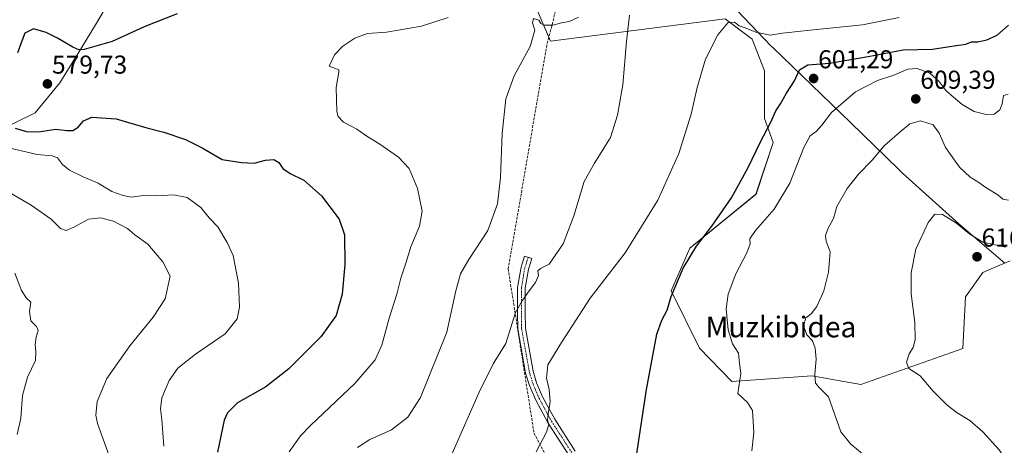
# Model space of a CAD drawing. Units: metres. Extents: x 586982 to 590423, y 4728979 to 4731336.
# Drawn here: x 588753 to 589134, y 4730928 to 4731093 of the extents above; entities that cross this region are included whole.
import ezdxf
from ezdxf.enums import TextEntityAlignment as Align

# ---------------------------------------------------------------- set-up
doc = ezdxf.new("R2010")
doc.units = ezdxf.units.M
doc.header["$MEASUREMENT"] = 0
doc.linetypes.add('TRAZO_Y_PUNTO', pattern=[1, 0.5, -0.25, 0, -0.25])
doc.linetypes.add('TRAZOSX2', pattern=[1.5, 1, -0.5])
for name, color, linetype, lineweight in [('Camino', 19, 'Continuous', 0), ('Camino Cxs', 19, 'Continuous', 0), ('Camino eje', 39, 'TRAZO_Y_PUNTO', 13), ('Carátula', 7, 'Continuous', 5), ('Conducción de agua lineal', 5, 'TRAZOSX2', 0), ('Cultivos herbáceos CxS', 92, 'Continuous', 0), ('Curva de nivel maestra', 36, 'Continuous', 30), ('Curva de nivel normal', 36, 'Continuous', 0), ('Entidad de ámbito territorial', 19, 'Continuous', 0), ('Entidad de ámbito territorial CxS', 92, 'Continuous', 0), ('Pastizal CxS', 92, 'Continuous', 0), ('Punto de cota en terreno', 7, 'Continuous', 0), ('Rótulo de punto de cota en terreno', 19, 'Continuous', 0), ('Texto cartográfico', 19, 'Continuous', 0)]:
    doc.layers.add(name, color=color, linetype=linetype, lineweight=lineweight)
doc.styles.add('Arial', font='txt', dxfattribs={"height": 0.2})

# ---------------------------------------------------------------- blocks, each defined once
blk = doc.blocks.new('*U150')
at = {"layer": 'Cultivos herbáceos CxS', "color": 92, "linetype": 'Continuous', "lineweight": 0}
blk.add_polyline3d([(588943.25, 4731118.9, 579.2), (588958.03, 4731084.39, 585.75), (589025.78, 4731092.95, 594.83), (589036.19, 4731085.13, 595.53), (589041.01, 4731072.9, 597.16), (589041.01, 4731054.38, 599.35), (589044.34, 4731045.12, 600.77), (589037.68, 4731025.11, 601.63), (589012.1, 4731004.3, 599.27), (589004.83, 4730987.77, 599.58), (589015.82, 4730965.51, 602.92), (589028.33, 4730952.65, 604.47), (589059.32, 4730954.84, 609.8), (589078.23, 4730951.5, 612.62), (589117.72, 4730965.41, 617.82), (589118.83, 4730985.43, 617.88), (589125.5, 4730994.88, 617.77), (589128.7, 4730996.23, 617.55), (589136.07, 4730999.33, 615.99)], dxfattribs=at)
blk = doc.blocks.new('*U174')
at = {"layer": 'Curva de nivel normal', "color": 36, "linetype": 'Continuous', "lineweight": 0}
blk.add_polyline3d([(589080.36, 4730923.49, 610), (589074.39, 4730928.47, 610), (589070.53, 4730933.18, 610), (589065.78, 4730946.68, 610), (589062.28, 4730950.16, 610), (589060.71, 4730952.04, 610), (589060.45, 4730955.52, 610), (589060.93, 4730961.34, 610), (589060.56, 4730965.56, 610), (589059.52, 4730968.36, 610), (589057.32, 4730970.74, 610), (589056.11, 4730974.24, 610), (589057.03, 4730977.33, 610), (589059.06, 4730978.89, 610), (589061.28, 4730981.64, 610), (589063.96, 4730987.74, 610), (589065.81, 4730994.97, 610), (589066.34, 4731002.79, 610), (589064.9, 4731006.91, 610), (589064.57, 4731009.18, 610), (589065.6, 4731011.96, 610), (589067.66, 4731015.74, 610), (589068.95, 4731020.42, 610), (589072.94, 4731027.34, 610), (589077.43, 4731032.93, 610), (589082.69, 4731038.29, 610), (589087.33, 4731043.82, 610), (589093.53, 4731049.22, 610), (589097.31, 4731052.4, 610), (589101.43, 4731053.47, 610), (589106.34, 4731051.92, 610), (589108.6, 4731048.79, 610), (589111.02, 4731043.14, 610), (589116.54, 4731035.64, 610), (589120.63, 4731031.76, 610), (589123.64, 4731029.95, 610), (589127.11, 4731027.42, 610), (589131.32, 4731024.84, 610), (589133.24, 4731023.22, 610), (589135.42, 4731022.8, 610)], dxfattribs=at)
blk = doc.blocks.new('*U183')
at = {"layer": 'Curva de nivel normal', "color": 36, "linetype": 'Continuous', "lineweight": 0}
blk.add_polyline3d([(589093.1, 4731093.53, 595), (589078.89, 4731090.72, 595), (589058.6, 4731088.65, 595), (589047.99, 4731087.4, 595), (589043.16, 4731086.7, 595), (589037.56, 4731087.8, 595), (589033.54, 4731089.49, 595), (589031.18, 4731090.22, 595), (589029.3, 4731091.7, 595), (589026.82, 4731091.48, 595), (589022.89, 4731086.82, 595), (589018.13, 4731077.39, 595), (589014.86, 4731066.36, 595), (589012.55, 4731056.1, 595), (589007.84, 4731040.82, 595), (588999.72, 4731022.86, 595), (588987.05, 4731002.45, 595), (588973.45, 4730984.87, 595), (588962.31, 4730967.81, 595), (588957.08, 4730959.14, 595), (588956.57, 4730953.94, 595), (588957.55, 4730949.6, 595), (588957.9, 4730944.8, 595), (588957.15, 4730940.22, 595), (588956.99, 4730937.65, 595), (588957.38, 4730936, 595), (588956.51, 4730933.08, 595), (588952.48, 4730925.46, 595)], dxfattribs=at)
blk = doc.blocks.new('*U184')
at = {"layer": 'Curva de nivel normal', "color": 36, "linetype": 'Continuous', "lineweight": 0}
blk.add_polyline3d([(588968.87, 4731093.68, 585), (588965.34, 4731091.89, 585), (588962.31, 4731091.44, 585), (588959, 4731090.56, 585), (588955.66, 4731090.54, 585), (588954.41, 4731091.14, 585), (588953.58, 4731092.51, 585), (588951.55, 4731093.15, 585), (588951.16, 4731091.43, 585), (588952.08, 4731088.63, 585), (588950.2, 4731082.3, 585), (588944.01, 4731070.97, 585), (588940.74, 4731062.03, 585), (588939.33, 4731048.6, 585), (588938.76, 4731031.56, 585), (588937.61, 4731021.36, 585), (588933.86, 4731011.15, 585), (588926.45, 4730999.85, 585), (588923.19, 4730994.34, 585), (588921.37, 4730987.72, 585), (588917.91, 4730971.74, 585), (588907.72, 4730946.45, 585), (588902.8, 4730938.89, 585), (588896.46, 4730934.01, 585), (588888.14, 4730930.24, 585), (588883.36, 4730927.15, 585)], dxfattribs=at)
blk = doc.blocks.new('*U190')
at = {"layer": 'Curva de nivel normal', "color": 36, "linetype": 'Continuous', "lineweight": 0}
blk.add_polyline3d([(588918.46, 4731093.52, 580), (588908.07, 4731090.09, 580), (588894.53, 4731087.86, 580), (588887.15, 4731087.33, 580), (588882.33, 4731085.48, 580), (588877.6, 4731082.44, 580), (588874.4, 4731079.12, 580), (588872.31, 4731074.65, 580), (588874.84, 4731073.76, 580), (588876.06, 4731073.22, 580), (588876.14, 4731072.39, 580), (588875.11, 4731066.37, 580), (588875.28, 4731057.09, 580), (588875.81, 4731055.16, 580), (588877.87, 4731052.99, 580), (588883.14, 4731050.28, 580), (588887.02, 4731047.53, 580), (588891.94, 4731044.54, 580), (588899.25, 4731039.43, 580), (588903.39, 4731035.03, 580), (588906.62, 4731027.38, 580), (588908.38, 4731018.56, 580), (588907.34, 4731012.73, 580), (588903.97, 4731004.78, 580), (588902.22, 4730998.82, 580), (588900.16, 4730992.68, 580), (588898.63, 4730986.48, 580), (588895.55, 4730977.21, 580), (588892.72, 4730966.66, 580), (588890.16, 4730961.01, 580), (588882.33, 4730951.88, 580), (588865.26, 4730935.78, 580), (588861.25, 4730931.67, 580), (588856.83, 4730925.42, 580)], dxfattribs=at)
blk = doc.blocks.new('*U192')
at = {"layer": 'Curva de nivel normal', "color": 36, "linetype": 'Continuous', "lineweight": 0}
blk.add_polyline3d([(589138.02, 4730916.76, 615), (589131.86, 4730926.18, 615), (589125.53, 4730933.25, 615), (589120.52, 4730937.58, 615), (589115.55, 4730940.55, 615), (589111.68, 4730943.49, 615), (589106.3, 4730948.92, 615), (589101.25, 4730954.91, 615), (589096.84, 4730957.75, 615), (589095.96, 4730960.08, 615), (589097.05, 4730963.42, 615), (589098.5, 4730965.81, 615), (589099.37, 4730968.75, 615), (589099.25, 4730975.5, 615), (589097.83, 4730986.56, 615), (589097.75, 4730994.77, 615), (589099.54, 4731003.91, 615), (589104.3, 4731014.16, 615), (589106.89, 4731017.42, 615), (589109.86, 4731017.26, 615), (589115.32, 4731013.96, 615), (589120.55, 4731009.65, 615), (589125.49, 4731006.62, 615), (589134.3, 4731004.63, 615)], dxfattribs=at)
blk = doc.blocks.new('*U197')
at = {"layer": 'Curva de nivel normal', "color": 36, "linetype": 'Continuous', "lineweight": 0}
blk.add_polyline3d([(588988.73, 4731094.43, 590), (588987.47, 4731084.22, 590), (588986.04, 4731067.44, 590), (588984.04, 4731055.73, 590), (588981.34, 4731047.06, 590), (588978.8, 4731042.92, 590), (588975.12, 4731037.2, 590), (588971.13, 4731030.03, 590), (588967.19, 4731016.79, 590), (588962.96, 4731005.89, 590), (588957.6, 4730998.08, 590), (588954.17, 4730996.32, 590), (588953.16, 4730995.52, 590), (588953.48, 4730993.67, 590), (588952.3, 4730991.03, 590), (588949.38, 4730987.25, 590), (588947.06, 4730983.87, 590), (588944.54, 4730979.36, 590), (588940.82, 4730967.31, 590), (588935.93, 4730959.5, 590), (588930.4, 4730948.53, 590), (588920.01, 4730924.86, 590)], dxfattribs=at)
blk = doc.blocks.new('5PATER')
at = {"layer": 'Carátula', "linetype": 'Continuous', "lineweight": 5}
h = blk.add_hatch(color=250, dxfattribs=at)
edge = h.paths.add_edge_path()
edge.add_ellipse((0, 0.01), major_axis=(-1.33, -1.34), ratio=0.999422, start_angle=0, end_angle=360)

msp = doc.modelspace()

# ---------------------------------------------------------------- linework, layer by layer
at = {"layer": 'Camino', "color": 19, "linetype": 'Continuous', "lineweight": 0}
msp.add_polyline3d([(588965.2, 4730924.15, 596.49), (588957.19, 4730936.6, 594.81), (588952.37, 4730945.48, 594.01), (588949.94, 4730951.09, 593.51), (588948.47, 4730955.94, 592.84), (588945.42, 4730973, 590.83), (588945.34, 4730979.28, 589.99), (588945.37, 4730989.01, 588.65), (588946.68, 4730996.87, 587.73), (588947.11, 4730998.21, 587.64), (588948.04, 4731001.12, 587.39), (588950.85, 4731000.23, 587.95), (588949.56, 4730996.17, 588.5), (588948.32, 4730988.76, 589.4), (588948.29, 4730979.29, 590.97), (588948.37, 4730973.28, 591.61), (588951.34, 4730956.63, 593.39), (588952.71, 4730952.11, 593.91), (588955.02, 4730946.77, 594.28), (588959.73, 4730938.1, 595.05), (588967.69, 4730925.72, 596.8)], dxfattribs=at)
at = {"layer": 'Camino Cxs', "color": 19, "linetype": 'Continuous', "lineweight": 0}
msp.add_polyline3d([(588965.2, 4730924.15, 596.49), (588957.19, 4730936.6, 594.81), (588952.37, 4730945.48, 594.01), (588949.94, 4730951.09, 593.51), (588948.47, 4730955.94, 592.84), (588945.42, 4730973, 590.83), (588945.34, 4730979.28, 589.99), (588945.37, 4730989.01, 588.65), (588946.68, 4730996.87, 587.73), (588947.11, 4730998.21, 587.64), (588948.04, 4731001.12, 587.39), (588950.85, 4731000.23, 587.95), (588949.56, 4730996.17, 588.5), (588948.32, 4730988.76, 589.4), (588948.29, 4730979.29, 590.97), (588948.37, 4730973.28, 591.61), (588951.34, 4730956.63, 593.39), (588952.71, 4730952.11, 593.91), (588955.02, 4730946.77, 594.28), (588959.73, 4730938.1, 595.05), (588967.69, 4730925.72, 596.8)], dxfattribs=at)
at = {"layer": 'Camino eje', "color": 39, "linetype": 'TRAZO_Y_PUNTO', "lineweight": 13}
msp.add_polyline3d([(588949.45, 4731000.68, 587.66), (588948.98, 4730999.22, 587.82), (588948.34, 4730997.19, 588.04), (588948.12, 4730996.52, 588.1), (588947.5, 4730992.82, 588.52), (588946.85, 4730988.89, 589.03), (588946.82, 4730979.29, 590.46), (588946.9, 4730973.14, 591.26), (588948.42, 4730964.61, 592.61), (588949.91, 4730956.29, 593.11), (588951.33, 4730951.6, 593.75), (588953.7, 4730946.13, 594.16), (588958.46, 4730937.35, 594.93), (588962.47, 4730931.13, 595.7), (588966.45, 4730924.94, 596.63)], dxfattribs=at)
at = {"layer": 'Conducción de agua lineal', "color": 5, "linetype": 'TRAZOSX2', "lineweight": 0}
msp.add_polyline3d([(589017.13, 4731318.54, 584.95), (588980.19, 4731174.52, 574.87), (588956.68, 4731082.86, 585.72), (588941.7, 4730996.26, 586.97), (588951.71, 4730932.71, 594.49), (589011.52, 4730818.85, 593.64), (589022.86, 4730777.47, 592.49), (589026.97, 4730697.24, 595.44), (589026.05, 4730679.6, 593.97), (589037.37, 4730638.45, 589.89), (589040.13, 4730615.58, 586.54), (589063.42, 4730562.56, 580.5), (589086.92, 4730535.1, 575.98), (589106.53, 4730499.45, 570.44), (589109.32, 4730490.36, 569.28)], dxfattribs=at)
at = {"layer": 'Cultivos herbáceos CxS', "color": 92, "linetype": 'Continuous', "lineweight": 0}
msp.add_polyline3d([(588943.25, 4731118.9, 579.2), (588958.03, 4731084.39, 585.75), (589025.78, 4731092.95, 594.83), (589036.19, 4731085.13, 595.53), (589041.01, 4731072.9, 597.16), (589041.01, 4731054.38, 599.35), (589044.34, 4731045.12, 600.77), (589037.67, 4731025.11, 601.63), (589012.1, 4731004.3, 599.27), (589004.83, 4730987.77, 599.58), (589015.82, 4730965.51, 602.92), (589028.33, 4730952.65, 604.47), (589059.32, 4730954.84, 609.8), (589078.23, 4730951.5, 612.62), (589117.72, 4730965.41, 617.82), (589118.83, 4730985.43, 617.88), (589125.5, 4730994.88, 617.77), (589128.7, 4730996.23, 617.55), (589136.07, 4730999.33, 615.99)], dxfattribs=at)
at = {"layer": 'Curva de nivel maestra', "color": 36, "linetype": 'Continuous', "lineweight": 30}
for points in [[(588813.48, 4731094.89, 575), (588800.66, 4731089.94, 575), (588788.3, 4731084.26, 575), (588777.42, 4731081.12, 575), (588775.39, 4731081.01, 575), (588773.1, 4731082.01, 575), (588767.16, 4731085.48, 575), (588762.77, 4731087.73, 575), (588757.83, 4731089.07, 575), (588754.5, 4731087.39, 575), (588753.14, 4731083.72, 575), (588751.64, 4731079.83, 575)], [(588991.52, 4730924.82, 600), (588995.21, 4730949.54, 600), (588999.22, 4730971.01, 600), (589001.16, 4730976.39, 600), (589003.23, 4730980.24, 600), (589004.8, 4730985.53, 600), (589009.41, 4730996.53, 600), (589014.62, 4731005.07, 600), (589020.62, 4731012.74, 600), (589028.19, 4731023.73, 600), (589034.65, 4731035.4, 600), (589039.4, 4731045.4, 600), (589043.48, 4731053.06, 600), (589045.36, 4731057.4, 600), (589047.16, 4731060.15, 600), (589049.45, 4731064.28, 600), (589052.64, 4731069, 600), (589054.58, 4731073.24, 600), (589057.81, 4731075.22, 600), (589066.2, 4731075.82, 600), (589081.09, 4731078.36, 600), (589094.7, 4731080.94, 600), (589105.99, 4731081.28, 600), (589115.22, 4731082.71, 600), (589119, 4731083.18, 600), (589121.13, 4731084.03, 600), (589123.57, 4731084.14, 600), (589127.13, 4731084.91, 600), (589131.08, 4731086.71, 600), (589135.47, 4731090.51, 600)], [(588750.74, 4731050.67, 575), (588755.16, 4731049.4, 575), (588759.83, 4731049.3, 575), (588766.46, 4731050.28, 575), (588770.71, 4731049.77, 575), (588773.13, 4731049.78, 575), (588775.16, 4731051.05, 575), (588777.16, 4731053.58, 575), (588780.49, 4731055, 575), (588789.88, 4731054.3, 575), (588801.72, 4731050.85, 575), (588808.28, 4731049.14, 575), (588816.69, 4731046.34, 575), (588823.2, 4731043.09, 575), (588830.9, 4731038.53, 575), (588838.44, 4731037.43, 575), (588843.28, 4731037.2, 575), (588847.67, 4731038.29, 575), (588850.9, 4731038.61, 575), (588852.84, 4731037.44, 575), (588854.44, 4731035.07, 575), (588857.23, 4731033.15, 575), (588862.61, 4731030.5, 575), (588869.42, 4731024.54, 575), (588876.28, 4731015.51, 575), (588878.34, 4731009.36, 575), (588878.43, 4730997.96, 575), (588877.44, 4730986.46, 575), (588875.12, 4730978.25, 575), (588869.18, 4730969.9, 575), (588856.75, 4730957.56, 575), (588847.79, 4730950.6, 575), (588836.91, 4730944.4, 575), (588832.94, 4730940.54, 575), (588831.75, 4730937.67, 575), (588829.06, 4730925.31, 575)]]:
    msp.add_polyline3d(points, dxfattribs=at)
at = {"layer": 'Curva de nivel normal', "color": 36, "linetype": 'Continuous', "lineweight": 0}
for points in [[(589135.32, 4731063.89, 605), (589133.48, 4731063.26, 605), (589132.98, 4731060.1, 605), (589132.12, 4731057.73, 605), (589129.89, 4731056.06, 605), (589126.76, 4731055.92, 605), (589122.19, 4731057.16, 605), (589117.48, 4731059.79, 605), (589114.23, 4731062.72, 605), (589111.2, 4731065.24, 605), (589108.43, 4731068.92, 605), (589104.95, 4731071.91, 605), (589100.14, 4731073.81, 605), (589096.51, 4731073.54, 605), (589091.1, 4731071.23, 605), (589084.69, 4731069.1, 605), (589076.19, 4731064.69, 605), (589066.93, 4731056.68, 605), (589063.16, 4731051.79, 605), (589060.98, 4731049.41, 605), (589058.63, 4731047.68, 605), (589056.22, 4731043.14, 605), (589050.76, 4731029.42, 605), (589044.68, 4731019.4, 605), (589037.5, 4731011.07, 605), (589035.35, 4731007.81, 605), (589035.36, 4731005.99, 605), (589034.14, 4731002.43, 605), (589029.88, 4730994.28, 605), (589026.9, 4730986.46, 605), (589026.18, 4730980.74, 605), (589026.91, 4730972.6, 605), (589028.55, 4730967.18, 605), (589030.84, 4730963.61, 605), (589031.26, 4730959.75, 605), (589031.84, 4730955.82, 605), (589030.67, 4730948.08, 605), (589034.39, 4730944.53, 605), (589036.27, 4730941.38, 605), (589036.8, 4730932.95, 605), (589036.04, 4730925.87, 605)], [(588745.98, 4731043.61, 570), (588759.23, 4731040.47, 570), (588765.08, 4731039.98, 570), (588767.15, 4731039.15, 570), (588769.14, 4731036.58, 570), (588771.81, 4731034.46, 570), (588777.09, 4731031.84, 570), (588782.92, 4731029.38, 570), (588788.18, 4731026.22, 570), (588792.64, 4731024.68, 570), (588795.63, 4731024.03, 570), (588800.31, 4731024.64, 570), (588805.61, 4731024.49, 570), (588812.13, 4731024.92, 570), (588817.41, 4731023.88, 570), (588822.65, 4731019.94, 570), (588825.89, 4731016.04, 570), (588829.25, 4731012.51, 570), (588832.82, 4731006.39, 570), (588835.24, 4731001.47, 570), (588837.25, 4730990.77, 570), (588837.62, 4730981.47, 570), (588836.72, 4730976.88, 570), (588832.03, 4730971.13, 570), (588820.64, 4730963.26, 570), (588813.78, 4730957.88, 570), (588810.34, 4730953.08, 570), (588807.6, 4730946.38, 570), (588806.98, 4730942.08, 570), (588807.54, 4730937.94, 570), (588808.38, 4730927.59, 570)], [(588742.02, 4731029.58, 565), (588756.99, 4731020.83, 565), (588764.74, 4731015.42, 565), (588768.31, 4731011.84, 565), (588770.46, 4731011.11, 565), (588773.48, 4731012.35, 565), (588779.14, 4731015.46, 565), (588783.75, 4731016, 565), (588788.82, 4731014.73, 565), (588794.3, 4731011.85, 565), (588797.16, 4731009.37, 565), (588802.17, 4731005.85, 565), (588807.98, 4730998.96, 565), (588810.84, 4730993.43, 565), (588808.82, 4730984.64, 565), (588804.15, 4730977.57, 565), (588795.15, 4730966.44, 565), (588786.32, 4730953.78, 565), (588782.5, 4730944.88, 565), (588782.04, 4730939.66, 565), (588782.64, 4730936.36, 565), (588787.09, 4730924.24, 565)], [(588750.6, 4730994.62, 560), (588753.27, 4730987.84, 560), (588755.2, 4730984.96, 560), (588756.79, 4730983.38, 560), (588756.33, 4730979.78, 560), (588756.85, 4730976.1, 560), (588758.96, 4730974, 560), (588759.68, 4730972.33, 560), (588758.92, 4730969.77, 560), (588758.56, 4730966.98, 560), (588758.71, 4730963.97, 560), (588758.63, 4730960.82, 560), (588755.58, 4730954.38, 560), (588753.63, 4730947.18, 560), (588752.96, 4730938.5, 560), (588751.49, 4730932.1, 560)]]:
    msp.add_polyline3d(points, dxfattribs=at)
at = {"layer": 'Entidad de ámbito territorial', "color": 19, "linetype": 'Continuous', "lineweight": 0}
for points in [[(588734.22, 4731044.8, 568.98), (588758.47, 4731056.62, 577.31), (588768, 4731068.16, 578.39), (588774.97, 4731079.47, 575.39), (588781.86, 4731090.65, 573.29), (588805.19, 4731130.27, 569.03), (588812.9, 4731146.22, 567.8), (588823.23, 4731164.34, 566.9), (588824.52, 4731166.61, 566.76), (588828.52, 4731173.62, 563.67), (588829.5, 4731175.35, 563.01), (588833.73, 4731182.76, 561.55), (588851.94, 4731213.9, 558.65), (588855.61, 4731220.18, 557.89), (588856.63, 4731221.93, 558.12), (588861.67, 4731230.55, 559.66), (588884.22, 4731272.06, 566.02), (588886.91, 4731277.23, 567.2), (588892.19, 4731287.38, 570.88)], [(588734.22, 4731044.8, 568.98), (588758.47, 4731056.62, 577.31), (588768, 4731068.16, 578.39), (588774.97, 4731079.47, 575.39), (588781.86, 4731090.65, 573.29), (588805.19, 4731130.27, 569.03), (588812.9, 4731146.22, 567.8), (588823.23, 4731164.34, 566.9), (588824.52, 4731166.61, 566.76), (588828.52, 4731173.62, 563.67), (588829.5, 4731175.35, 563.01), (588833.73, 4731182.76, 561.55), (588851.94, 4731213.9, 558.65), (588855.61, 4731220.18, 557.89), (588856.63, 4731221.93, 558.12), (588861.67, 4731230.55, 559.66), (588884.22, 4731272.06, 566.02), (588886.91, 4731277.23, 567.2), (588892.19, 4731287.38, 570.88)], [(589030.42, 4731096.15, 593.07), (589043.61, 4731082.41, 595.94), (589044.28, 4731081.71, 596.1), (589074.3, 4731052.85, 607.52), (589092.87, 4731034.81, 611.61), (589094.43, 4731033.29, 611.87), (589116.35, 4731013.48, 614.62), (589134.03, 4730998.45, 616.49)]]:
    msp.add_polyline3d(points, dxfattribs=at)
at = {"layer": 'Entidad de ámbito territorial CxS', "color": 92, "linetype": 'Continuous', "lineweight": 0}
for points in [[(588805.19, 4731130.27, 569.03), (588781.86, 4731090.65, 573.29), (588774.97, 4731079.47, 575.39), (588768, 4731068.16, 578.39), (588758.47, 4731056.62, 577.31), (588734.22, 4731044.8, 568.98)], [(588734.22, 4731044.8, 568.98), (588758.47, 4731056.62, 577.31), (588768, 4731068.16, 578.39), (588774.97, 4731079.47, 575.39), (588781.86, 4731090.65, 573.29), (588805.19, 4731130.27, 569.03)], [(588805.19, 4731130.27, 569.03), (588781.86, 4731090.65, 573.29), (588774.97, 4731079.47, 575.39), (588768, 4731068.16, 578.39), (588758.47, 4731056.62, 577.31), (588734.22, 4731044.8, 568.98)], [(588734.22, 4731044.8, 568.98), (588758.47, 4731056.62, 577.31), (588768, 4731068.16, 578.39), (588774.97, 4731079.47, 575.39), (588781.86, 4731090.65, 573.29), (588805.19, 4731130.27, 569.03)], [(589030.42, 4731096.15, 593.07), (589043.61, 4731082.41, 595.94), (589044.28, 4731081.71, 596.1), (589074.3, 4731052.85, 607.52), (589092.87, 4731034.81, 611.61), (589094.43, 4731033.29, 611.87), (589116.35, 4731013.48, 614.62), (589134.03, 4730998.45, 616.49)], [(589030.42, 4731096.15, 593.07), (589043.61, 4731082.41, 595.94), (589044.28, 4731081.71, 596.1), (589074.3, 4731052.85, 607.52), (589092.87, 4731034.8, 611.61), (589094.43, 4731033.29, 611.87), (589116.35, 4731013.48, 614.62), (589134.03, 4730998.45, 616.49)]]:
    msp.add_polyline3d(points, dxfattribs=at)
at = {"layer": 'Pastizal CxS', "color": 92, "linetype": 'Continuous', "lineweight": 0}
for points in [[(589136.07, 4730999.33, 615.99), (589128.7, 4730996.23, 617.55), (589125.5, 4730994.88, 617.77), (589118.83, 4730985.43, 617.88), (589117.72, 4730965.41, 617.82), (589078.23, 4730951.5, 612.62), (589059.32, 4730954.84, 609.8), (589028.33, 4730952.65, 604.47), (589015.82, 4730965.51, 602.92), (589004.83, 4730987.77, 599.58), (589012.1, 4731004.3, 599.27), (589037.67, 4731025.11, 601.63), (589044.34, 4731045.12, 600.77), (589041.01, 4731054.38, 599.35), (589041.01, 4731072.9, 597.16), (589036.19, 4731085.13, 595.53), (589025.78, 4731092.95, 594.83), (588958.03, 4731084.39, 585.75), (588943.25, 4731118.9, 579.2)], [(588943.25, 4731118.9, 579.2), (588958.03, 4731084.39, 585.75), (589025.78, 4731092.95, 594.83), (589036.19, 4731085.13, 595.53), (589041.01, 4731072.9, 597.16), (589041.01, 4731054.38, 599.35), (589044.34, 4731045.12, 600.77), (589037.67, 4731025.11, 601.63), (589012.1, 4731004.3, 599.27), (589004.83, 4730987.77, 599.58), (589015.82, 4730965.51, 602.92), (589028.33, 4730952.65, 604.47), (589059.32, 4730954.84, 609.8), (589078.23, 4730951.5, 612.62), (589117.72, 4730965.41, 617.82), (589118.83, 4730985.43, 617.88), (589125.5, 4730994.88, 617.77), (589128.7, 4730996.23, 617.55), (589136.07, 4730999.33, 615.99)]]:
    msp.add_polyline3d(points, dxfattribs=at)

# ---------------------------------------------------------------- block references
at = {"layer": 'Cultivos herbáceos CxS', "color": 92, "linetype": 'Continuous', "lineweight": 0}
msp.add_blockref('*U150', (0, 0), dxfattribs=at)
at = {"layer": 'Curva de nivel normal', "color": 36, "linetype": 'Continuous', "lineweight": 0}
for name in ['*U174', '*U192', '*U190', '*U184', '*U197', '*U183']:
    msp.add_blockref(name, (0, 0), dxfattribs=at)
at = {"layer": 'Punto de cota en terreno', "linetype": 'Continuous', "lineweight": 0}
for p in [(589059.99, 4731069.9, 601.29), (588763.24, 4731067.82, 579.73), (589099.56, 4731061.98, 609.39), (589123.29, 4731000.92, 616.85)]:
    msp.add_blockref('5PATER', p, dxfattribs=at)

# ---------------------------------------------------------------- texts
at = {"layer": 'Rótulo de punto de cota en terreno', "color": 19, "linetype": 'Continuous', "lineweight": 0, "style": 'Arial'}
for s, p in [('579,73', (588765, 4731069.58)), ('601,29', (589061.75, 4731071.66)), ('609,39', (589101.32, 4731063.74)), ('616,85', (589125.05, 4731002.68))]:
    msp.add_text(s, height=7, dxfattribs=at).set_placement(p, align=Align.BOTTOM_LEFT)
at = {"layer": 'Texto cartográfico', "color": 19, "linetype": 'Continuous', "lineweight": 0, "style": 'Arial'}
msp.add_text('Muzkibidea', height=8, dxfattribs=at).set_placement((589047.34, 4730973.77), align=Align.MIDDLE_CENTER)

doc.saveas('drawing.dxf')
